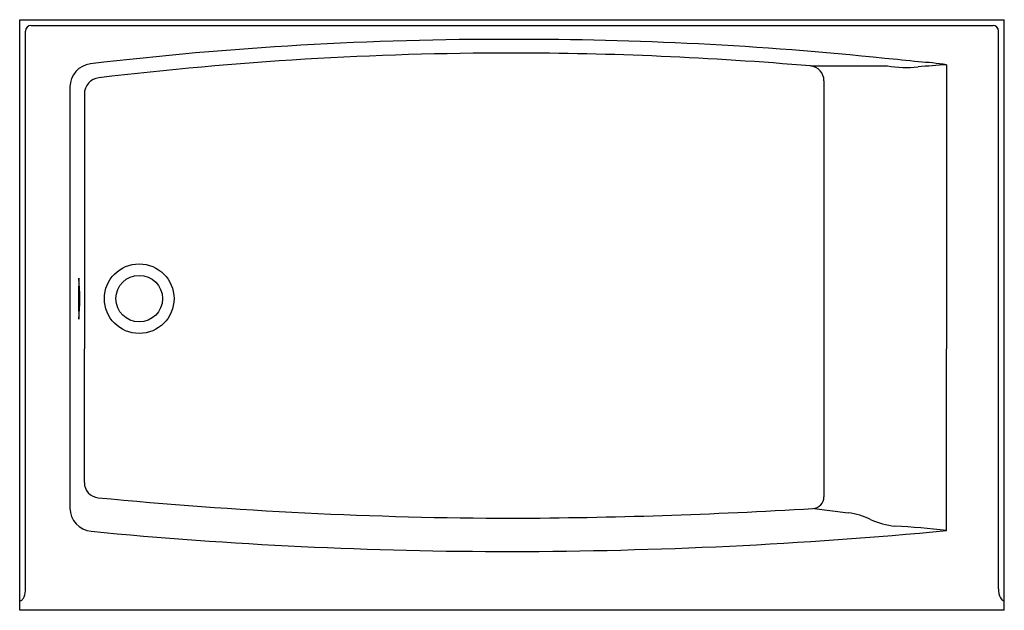
# Model space of a CAD drawing. Units: inches. Extents: x 4243.3 to 4303.3, y 111.9 to 147.9.
import ezdxf

# ---------------------------------------------------------------- set-up
doc = ezdxf.new("R2010")
doc.units = ezdxf.units.IN
doc.header["$LTSCALE"] = 0.64311
doc.header["$MEASUREMENT"] = 0
doc.layers.get('0').update_dxf_attribs({"color": 255, "linetype": 'CONTINUOUS'})
doc.layers.get('Defpoints').update_dxf_attribs({"linetype": 'CONTINUOUS'})
doc.styles.get("Standard").update_dxf_attribs({"font": 'txt', "width": 0.8})

msp = doc.modelspace()

# ---------------------------------------------------------------- linework, layer by layer
for p, q in [((4243.258, 111.921), (4243.258, 147.921)), ((4243.258, 147.921), (4303.258, 147.921)), ((4303.258, 111.921), (4303.258, 147.921)), ((4243.606, 113.238), (4243.606, 147.234)), ((4243.945, 147.573), (4302.571, 147.573)), ((4302.91, 113.23), (4302.91, 147.234)), ((4291.439, 145.104), (4296.131, 145.104)), ((4299.734, 145.182), (4299.734, 127.856)), ((4292.268, 144.2), (4292.268, 118.841)), ((4246.321, 143.824), (4246.321, 118.153)), ((4247.198, 143.393), (4247.198, 127.856)), ((4247.198, 119.71), (4247.198, 127.856)), ((4299.734, 116.778), (4299.734, 127.856)), ((4291.68, 118.13), (4293.752, 117.87)), ((4303.258, 111.921), (4243.258, 111.921))]:
    msp.add_line(p, q)
for radius in [2.122, 1.42]:
    msp.add_circle((4250.54, 130.921), radius)
for centre, radius, start, end in [((4243.945, 147.234), 0.339, 90, 180), ((4302.571, 147.234), 0.339, 360, 90), ((4272.888, -68.594), 215.322, 89.90145, 96.75088), ((4273.542, -70.51), 217.239, 84.07349, 90.07481), ((4273.54, -69.55), 215.446, 90.07502, 96.78665), ((4272.976, -69.55), 215.446, 85.08406, 89.92498), ((4247.743, 143.824), 1.422, 96.75088, 180), ((4287.953, 57.348), 88.584, 83.46267, 84.80585), ((4296.925, 126.093), 19.295, 81.63086, 86.69366), ((4291.361, 144.2), 0.907, 360, 85.08406), ((4297.305, 152.721), 7.707, 261.24017, 275.19529), ((4304.471, 73.906), 71.433, 93.80242, 95.19529), ((4248.199, 143.393), 1.001, 96.78665, 180), ((4268.287, 130.921), 21.454, 176.65978, 183.34022), ((4229.945, 130.921), 16.971, 355.776, 4.224), ((4248.131, 119.71), 0.933, 180, 264.50089), ((4291.55, 118.841), 0.718, 273.3907, 0), ((4274.041, 388.844), 271.311, 264.50089, 269.83523), ((4247.743, 118.153), 1.422, 180, 264.50294), ((4271.478, 457.617), 340.088, 270.30035, 273.3907), ((4293.196, 113.611), 4.296, 63.56322, 82.55985), ((4297.211, 122.153), 5.145, 245.875, 263.13869), ((4294.766, 76.856), 40.23, 82.90753, 87.39252), ((4273.242, 383.105), 267.598, 264.50294, 270.00356), ((4272.687, 403.724), 288.217, 270.11353, 275.38459), ((4242.255, 113.197), 1.352, 340.51694, 1.72124), ((4304.216, 113.205), 1.307, 178.88835, 203.62604), ((4243.209, 112.767), 0.285, 279.921, 317.6444), ((4242.975, 112.981), 0.603, 317.6444, 337.07562), ((4303.329, 112.817), 0.338, 203.62604, 257.90073)]:
    msp.add_arc(centre, radius, start, end)

# ---------------------------------------------------------------- texts
at = {"layer": 'Defpoints'}
for tag, p, s in [('MODELNUMBER', (4273.254, 147.926), 'K-26107-LA'), ('TRADENAME', (4273.254, 147.924), 'ENTITY'), ('PRODUCT', (4273.254, 147.923), 'BATH')]:
    msp.add_attdef(tag, p, s, height=0.001, dxfattribs=at)

doc.saveas('drawing.dxf')
